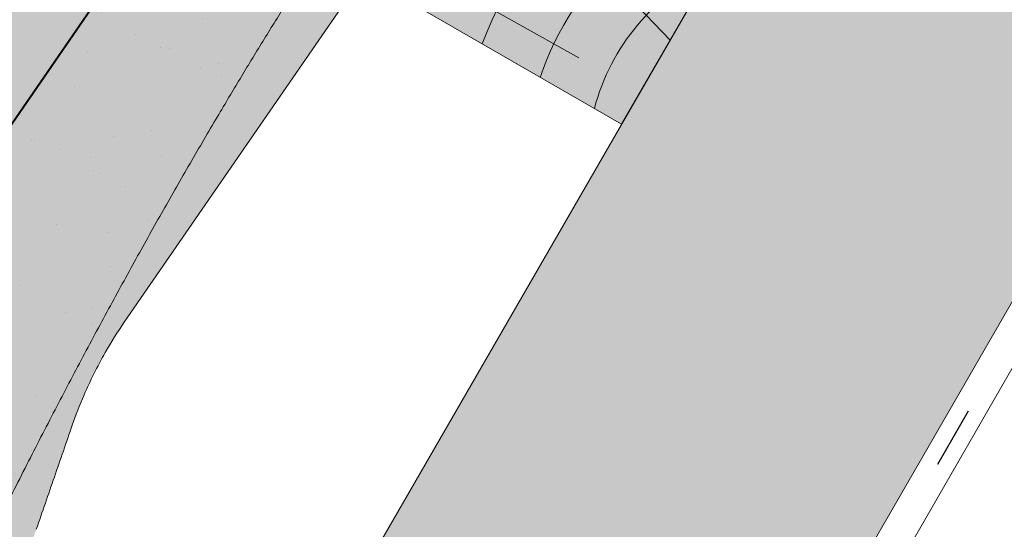
# Paper-space layout 'Elrendezés1' of a CAD drawing. Units: metres. Extents: x 8 to 285, y 9 to 199.
# Drawn here: x 115 to 127, y 85 to 91 of the extents above; entities that cross this region are included whole.
import ezdxf

# ---------------------------------------------------------------- set-up
doc = ezdxf.new("R2010")
doc.units = ezdxf.units.M
doc.header["$LTSCALE"] = 0.05
doc.linetypes.add('ACAD_ISO03W100', pattern=[30, 12, -18])
doc.layers.get('0').update_dxf_attribs({"linetype": 'CONTINUOUS'})

# ---------------------------------------------------------------- blocks, each defined once
blk = doc.blocks.new('Zenit alapcserép ÚJ')
at = {"linetype": 'Continuous', "lineweight": 9, "true_color": 0x96363a}
h = blk.add_hatch(color=17, dxfattribs=at)
h.dxf.hatch_style = 1
edge = h.paths.add_edge_path()
edge.add_spline(control_points=[(75.2949900262176, 132.2719869070858), (77.7450655178425, 132.9262079769933), (78.55298571334274, 133.1356902122421)], knot_values=[0, 0, 0, 3.370540763338297, 3.370540763338297, 3.370540763338297], weights=[1, 1.16211519499695, 1], degree=2, periodic=0)
edge.add_spline(control_points=[(78.55298571334274, 133.1356902122421), (78.6074221134487, 133.1498047978616), (78.66277382020974, 133.1622494580907), (78.89436475516763, 133.2064476554631), (79.07402268577155, 133.2208756465194), (79.23823631181043, 133.2208756465194)], knot_values=[0.7993766431288978, 0.7993766431288978, 0.7993766431288978, 0.7993766431288978, 0.9553930881737159, 0.9553930881737159, 1.448033966290318, 1.448033966290318, 1.448033966290318, 1.448033966290318], degree=3, periodic=0)
edge.add_line((79.23823631181043, 133.2208756465194), (83.48826799626976, 133.2208756465194))
edge.add_spline(control_points=[(83.48826799626976, 133.2208756465194), (83.76047886707201, 133.2208756465194), (84.05852082039263, 133.1994865970087), (84.39638489454825, 133.1496634437081), (84.43926718214473, 133.142887222794), (84.48200134012168, 133.1356902122421)], knot_values=[13.88537699798274, 13.88537699798274, 13.88537699798274, 13.88537699798274, 14.70200961038959, 14.70200961038959, 14.82092244707607, 14.82092244707607, 14.82092244707607, 14.82092244707607], degree=3, periodic=0)
edge.add_spline(control_points=[(84.48200134012163, 133.1356902122421), (91.82169724591535, 131.8995860889153), (98.53414889587555, 132.8456978293093)], knot_values=[1.566704893449857, 1.566704893449857, 1.566704893449857, 15.99079548006914, 15.99079548006914, 15.99079548006914], weights=[1, 1.257707455526648, 1.050497992067417], degree=2, periodic=0)
edge.add_spline(control_points=[(98.53414889587555, 132.8456978293093), (99.73803050214659, 133.0153834495767), (100.8560135606347, 133.1356902122421)], knot_values=[0.0100285498963211, 0.0100285498963211, 0.0100285498963211, 2.64404231142281, 2.64404231142281, 2.64404231142281], weights=[1.015690136700516, 1.011046198544059, 1.000083568215839], degree=2, periodic=0)
edge.add_spline(control_points=[(100.8560135606347, 133.1356902122421), (100.9213987313601, 133.1427263458906), (100.986939584549, 133.1492176193316), (101.6309061870942, 133.2079200733403), (102.2148401375592, 133.2208756465194), (102.7458057418422, 133.2208756465194)], knot_values=[3.53239195660175, 3.53239195660175, 3.53239195660175, 3.53239195660175, 3.713095260832733, 3.713095260832733, 5.305992073681659, 5.305992073681659, 5.305992073681659, 5.305992073681659], degree=3, periodic=0)
edge.add_line((102.7458057418422, 133.2208756465194), (105.7517980059156, 133.2208756465194))
edge.add_arc((105.7517980059156, 130.7208756465194), 2.500000000000012, 74.99999999999312, 90, ccw=False)
edge.add_line((106.3988456186722, 133.135690212242), (106.7727490486276, 133.0355030901382))
edge.add_arc((106.7856900008827, 133.0837993814527), 0.0499999999999936, 254.9999999999865, 345.0000000000064)
edge.add_arc((106.8822825835116, 133.0579174769424), 0.0499999999999937, 75.00000000000222, 165.0000000000022, ccw=False)
edge.add_line((106.8952235357667, 133.1062137682569), (107.2815938662823, 133.0026861502159))
edge.add_arc((107.2686529140272, 132.9543898589014), 0.0499999999999984, -15.000000000025125, 75.0000000000179, ccw=False)
edge.add_arc((107.3652454966562, 132.9285079543912), 0.0499999999999918, 165.0000000000022, 255.0000000000022)
edge.add_line((107.352304544401, 132.8802116630767), (107.6903785836022, 132.7896249972909))
edge.add_arc((107.7033195358573, 132.8379212886053), 0.0499999999999982, 255.0000000000022, 345.0000000000064)
edge.add_arc((107.7999121184862, 132.812039384095), 0.0499999999999937, 75.00000000000222, 165.0000000000064, ccw=False)
edge.add_line((107.8128530707413, 132.8603356754095), (108.199223401257, 132.7568080573685))
edge.add_arc((108.1862824490019, 132.708511766054), 0.0500000000000081, -14.999999999993577, 75.00000000000222, ccw=False)
edge.add_arc((108.2828750316308, 132.6826298615438), 0.0500000000000013, 165.0000000000063, 255.0000000000022)
edge.add_line((108.2699340793757, 132.6343335702294), (108.6563044098913, 132.5308059521883))
edge.add_arc((108.6692453621464, 132.5791022435027), 0.0499999999999982, 254.9999999999865, 345.0000000000064)
edge.add_arc((108.7658379447753, 132.5532203389925), 0.0500000000000006, 74.99999999998641, 165.0000000000022, ccw=False)
edge.add_line((108.7787788970304, 132.6015166303069), (109.165149227546, 132.4979890122659))
edge.add_arc((109.1522082752909, 132.4496927209515), 0.0499999999999984, -14.999999999993577, 75.00000000000222, ccw=False)
edge.add_arc((109.2488008579198, 132.4238108164413), 0.0499999999999918, 165.0000000000022, 255.0000000000179)
edge.add_line((109.2358599056647, 132.3755145251268), (109.6222302361804, 132.2719869070858))
edge.add_arc((110.0104588038341, 133.7208756465194), 1.500000000000035, 255.0000000000035, 259.1268432826342)
edge.add_arc((109.6897786731356, 132.0513954119029), 0.199999999999998, 10.000000000006821, 79.12684328262958, ccw=False)
edge.add_line((109.886740223738, 132.0861250474363), (110.0074728365338, 131.4014163754526))
edge.add_arc((110.4013959377387, 131.4708756465194), 0.3999999999999982, 190.0000000000027, 270)
edge.add_line((110.4013959377387, 131.0708756465194), (111.3678877065923, 131.0708756465194))
edge.add_arc((111.3678877065923, 131.4708756465194), 0.4000000000000022, 270, 352.9999999999976)
edge.add_line((111.7649061672489, 131.4221279091573), (111.8629800574531, 132.2208756465194))
edge.add_line((111.8629800574531, 132.2208756465194), (112.012980057453, 132.2208756465194))
edge.add_line((112.012980057453, 132.2208756465194), (112.012980057453, 134.6208756465194))
edge.add_line((112.012980057453, 134.6208756465194), (72.2129800574531, 134.6208756465194))
edge.add_line((72.2129800574531, 134.6208756465194), (70.59270763612409, 134.3059265923742))
edge.add_arc((70.64995033473704, 134.0114384373399), 0.2999999999999871, 100.9999999999984, 169.4999999999987)
edge.add_line((70.35497386246787, 134.0661090949875), (70.01298005745309, 132.2208756465194))
edge.add_line((70.01298005745309, 132.2208756465194), (72.24695465366867, 132.2208756465194))
edge.add_arc((72.24695465366865, 132.3708756465194), 0.1500000000000036, 270.0000000000054, 330.000000000007)
edge.add_arc((73.11298005745307, 131.8708756465194), 0.8500000000000008, 30.00000000000091, 149.9999999999965, ccw=False)
edge.add_arc((73.9790054612375, 132.3708756465194), 0.1500000000000037, 210.0000000000051, 270)
edge.add_line((73.9790054612375, 132.2208756465194), (74.90551291783588, 132.2208756465194))
edge.add_spline(control_points=[(74.90551291783586, 132.2208756465194), (74.99847812583124, 132.2208756465194), (75.10001041698487, 132.2300330927393), (75.2316094899198, 132.2561568939532), (75.26357062114867, 132.2635972730234), (75.2949900262176, 132.2719869070858)], knot_values=[6.306676471879668, 6.306676471879668, 6.306676471879668, 6.306676471879668, 6.585572095865744, 6.585572095865744, 6.675796330470741, 6.675796330470741, 6.675796330470741, 6.675796330470741], degree=3, periodic=0)
at = {"linetype": 'Continuous', "lineweight": 9}
h = blk.add_hatch(dxfattribs=at)
h.set_pattern_fill('AR-SAND', color=256, scale=0.025)
h.set_pattern_definition([(37.5, (0, 0), (-0.0400007823996012, 1.223533093323355), [0, -0.9652000000000001, 0, -1.0795, 0, -1.031875]), (7.499999999999999, (0, 0), (1.123808207845006, 1.792062751420885), [0, -0.5207, 0, -0.86995, 0, -0.333375]), (327.5, (-0.7810500000000001, 0), (1.977480925603645, 0.0035929616963644), [0, -0.3175, 0, -1.143, 0, -1.49225]), (317.5, (-0.7810500000000001, 0), (1.908891131180743, 0.5573233081430408), [0, -0.15875, 0, -0.7493, 0, -0.8572500000000001])])
edge = h.paths.add_edge_path()
edge.add_line((72.2129800574531, 134.6208756465194), (70.59270763612409, 134.3059265923742))
edge.add_arc((70.64995033473706, 134.0114384373399), 0.299999999999987, 101.0000000000011, 169.4999999999992)
edge.add_line((70.35497386246787, 134.0661090949875), (70.01298005745309, 132.2208756465194))
edge.add_line((70.01298005745309, 132.2208756465194), (72.24695465366867, 132.2208756465194))
edge.add_arc((72.24695465366867, 132.3708756465194), 0.1500000000000036, 270, 330.0000000000043)
edge.add_arc((73.11298005745307, 131.8708756465194), 0.8500000000000008, 30.00000000000091, 149.9999999999965, ccw=False)
edge.add_arc((73.9790054612375, 132.3708756465194), 0.1500000000000036, 210.0000000000051, 270)
edge.add_line((73.9790054612375, 132.2208756465194), (74.90551291783588, 132.2208756465194))
edge.add_spline(control_points=[(74.90551291783586, 132.2208756465194), (74.99847812583124, 132.2208756465194), (75.10001041698487, 132.2300330927393), (75.2316094899198, 132.2561568939532), (75.26357062114867, 132.2635972730234), (75.2949900262176, 132.2719869070858)], knot_values=[6.306676471879668, 6.306676471879668, 6.306676471879668, 6.306676471879668, 6.585572095865744, 6.585572095865744, 6.675796330470741, 6.675796330470741, 6.675796330470741, 6.675796330470741], degree=3, periodic=0)
edge.add_spline(control_points=[(75.2949900262176, 132.2719869070858), (77.7450655178425, 132.9262079769933), (78.55298571334274, 133.1356902122421)], knot_values=[0, 0, 0, 3.370540763338297, 3.370540763338297, 3.370540763338297], weights=[1, 1.16211519499695, 1], degree=2, periodic=0)
edge.add_spline(control_points=[(78.55298571334274, 133.1356902122421), (78.6074221134487, 133.1498047978616), (78.66277382020974, 133.1622494580907), (78.89436475516763, 133.2064476554631), (79.07402268577155, 133.2208756465194), (79.23823631181043, 133.2208756465194)], knot_values=[0.7993766431288978, 0.7993766431288978, 0.7993766431288978, 0.7993766431288978, 0.9553930881737159, 0.9553930881737159, 1.448033966290318, 1.448033966290318, 1.448033966290318, 1.448033966290318], degree=3, periodic=0)
edge.add_line((79.23823631181043, 133.2208756465194), (83.48826799626976, 133.2208756465194))
edge.add_spline(control_points=[(83.48826799626976, 133.2208756465194), (83.76047886707201, 133.2208756465194), (84.05852082039263, 133.1994865970087), (84.39638489454825, 133.1496634437081), (84.43926718214473, 133.142887222794), (84.48200134012168, 133.1356902122421)], knot_values=[13.88537699798274, 13.88537699798274, 13.88537699798274, 13.88537699798274, 14.70200961038959, 14.70200961038959, 14.82092244707607, 14.82092244707607, 14.82092244707607, 14.82092244707607], degree=3, periodic=0)
edge.add_spline(control_points=[(84.48200134012163, 133.1356902122421), (91.82169724591535, 131.8995860889153), (98.53414889587555, 132.8456978293093)], knot_values=[1.566704893449857, 1.566704893449857, 1.566704893449857, 15.99079548006914, 15.99079548006914, 15.99079548006914], weights=[1, 1.257707455526648, 1.050497992067417], degree=2, periodic=0)
edge.add_spline(control_points=[(98.53414889587555, 132.8456978293093), (99.73803050214659, 133.0153834495767), (100.8560135606347, 133.1356902122421)], knot_values=[0.0100285498963211, 0.0100285498963211, 0.0100285498963211, 2.64404231142281, 2.64404231142281, 2.64404231142281], weights=[1.015690136700516, 1.011046198544059, 1.000083568215839], degree=2, periodic=0)
edge.add_spline(control_points=[(100.8560135606347, 133.1356902122421), (100.9213987313601, 133.1427263458906), (100.986939584549, 133.1492176193316), (101.6309061870942, 133.2079200733403), (102.2148401375592, 133.2208756465194), (102.7458057418422, 133.2208756465194)], knot_values=[3.53239195660175, 3.53239195660175, 3.53239195660175, 3.53239195660175, 3.713095260832733, 3.713095260832733, 5.305992073681659, 5.305992073681659, 5.305992073681659, 5.305992073681659], degree=3, periodic=0)
edge.add_line((102.7458057418422, 133.2208756465194), (105.7517980059156, 133.2208756465194))
edge.add_arc((105.7517980059156, 130.7208756465194), 2.500000000000012, 74.99999999999312, 90, ccw=False)
edge.add_line((106.3988456186722, 133.135690212242), (106.7727490486276, 133.0355030901382))
edge.add_arc((106.7856900008827, 133.0837993814527), 0.0499999999999936, 254.9999999999865, 345.0000000000021)
edge.add_arc((106.8822825835116, 133.0579174769424), 0.0499999999999937, 75.00000000000222, 165.0000000000064, ccw=False)
edge.add_line((106.8952235357667, 133.1062137682569), (107.2815938662823, 133.0026861502159))
edge.add_arc((107.2686529140272, 132.9543898589014), 0.0499999999999984, -15.000000000025125, 75.0000000000179, ccw=False)
edge.add_arc((107.3652454966562, 132.9285079543912), 0.0499999999999918, 165.0000000000022, 254.9999999999865)
edge.add_line((107.352304544401, 132.8802116630767), (107.6903785836022, 132.7896249972909))
edge.add_arc((107.7033195358573, 132.8379212886053), 0.0499999999999982, 254.9999999999865, 345.0000000000064)
edge.add_arc((107.7999121184862, 132.812039384095), 0.0499999999999937, 75.00000000000222, 165.0000000000022, ccw=False)
edge.add_line((107.8128530707413, 132.8603356754095), (108.199223401257, 132.7568080573685))
edge.add_arc((108.1862824490018, 132.708511766054), 0.0500000000000081, -14.999999999989427, 74.99999999998641, ccw=False)
edge.add_arc((108.2828750316308, 132.6826298615438), 0.0500000000000014, 165.0000000000063, 255.0000000000022)
edge.add_line((108.2699340793757, 132.6343335702294), (108.6563044098913, 132.5308059521883))
edge.add_arc((108.6692453621464, 132.5791022435027), 0.0499999999999982, 254.9999999999865, 345.0000000000021)
edge.add_arc((108.7658379447753, 132.5532203389925), 0.0500000000000006, 75.00000000000222, 165.0000000000064, ccw=False)
edge.add_line((108.7787788970304, 132.6015166303069), (109.165149227546, 132.4979890122659))
edge.add_arc((109.1522082752909, 132.4496927209515), 0.0499999999999984, -14.999999999993577, 75.00000000000222, ccw=False)
edge.add_arc((109.2488008579198, 132.4238108164413), 0.0499999999999918, 165.0000000000063, 255.0000000000022)
edge.add_line((109.2358599056647, 132.3755145251268), (109.6222302361804, 132.2719869070858))
edge.add_arc((110.0104588038341, 133.7208756465194), 1.500000000000035, 255.0000000000035, 259.1268432826342)
edge.add_arc((109.6897786731356, 132.0513954119029), 0.1999999999999979, 10.000000000006821, 79.12684328262958, ccw=False)
edge.add_line((109.886740223738, 132.0861250474363), (110.0074728365338, 131.4014163754526))
edge.add_arc((110.4013959377387, 131.4708756465194), 0.3999999999999981, 190.0000000000027, 270)
edge.add_line((110.4013959377387, 131.0708756465194), (111.3678877065923, 131.0708756465194))
edge.add_arc((111.3678877065923, 131.4708756465194), 0.4000000000000023, 270, 352.9999999999973)
edge.add_line((111.7649061672489, 131.4221279091573), (111.8629800574531, 132.2208756465194))
edge.add_line((111.8629800574531, 132.2208756465194), (112.012980057453, 132.2208756465194))
edge.add_line((112.012980057453, 132.2208756465194), (112.012980057453, 134.6208756465194))
edge.add_line((112.012980057453, 134.6208756465194), (72.2129800574531, 134.6208756465194))
at = {"linetype": 'Continuous', "lineweight": 18}
blk.add_line((72.24695465366867, 132.2208756465194), (70.01298005745309, 132.2208756465194), dxfattribs=at)
blk = doc.blocks.new('cserépléc')
at = {"linetype": 'Continuous', "lineweight": 9, "true_color": 0xc29544}
h = blk.add_hatch(color=33, dxfattribs=at)
h.dxf.hatch_style = 1
h.paths.add_polyline_path([(83.48621580090128, 143.3838863940775), (85.2069451099544, 140.9264302612105), (81.11118488850946, 138.0585480794553), (79.39045557945632, 140.5160042123223)])
at = {"linetype": 'Continuous', "lineweight": 18}
for p, q in [((83.48621580090128, 143.3838863940775), (79.39045557945632, 140.5160042123223)), ((83.48621580090128, 143.3838863940775), (85.2069451099544, 140.9264302612105)), ((85.2069451099544, 140.9264302612105), (81.11118488850946, 138.0585480794553)), ((79.39045557945632, 140.5160042123223), (81.11118488850946, 138.0585480794553))]:
    blk.add_line(p, q, dxfattribs=at)
at = {"linetype": 'Continuous', "lineweight": 5}
for p, q in [((83.2851123386995, 139.5807484675994), (83.73890693723797, 142.4802368650685)), ((82.78488014136857, 141.9050532333616), (82.78488014136857, 141.0457321303466)), ((82.04455711101832, 138.7121023456115), (81.04152433965079, 141.672095004313)), ((80.13952852656799, 140.154608737615), (80.9849874408762, 138.9744410268919))]:
    blk.add_line(p, q, dxfattribs=at)
for radius, start, end in [(6.336134262895569, 81.86700139477496, 88.10259472406601), (5.619161289117755, 74.56255407365786, 99.38912857780598), (4.909437284838878, 63.06946793350978, 132.820435057789), (4.006696374974085, 66.05808168126266, 134.5975360879729), (3.235472299590469, 74.70842592368398, 136.9154541997697), (2.523440744207334, 90, 140.3507069087305)]:
    blk.add_arc((82.84402567059652, 136.7484555133825), radius, start, end, dxfattribs=at)

psp = doc.layouts.new('Elrendezés1')

# ---------------------------------------------------------------- hatches: boundary and pattern name
at = {"linetype": 'Continuous', "lineweight": 9, "true_color": 0xe2d5bb}
psp.add_hatch(color=254, dxfattribs=at).paths.add_polyline_path([(101.1540823624539, 53.71204056929391), (106.9275850543498, 53.7120405692939), (145.8075972498642, 121.0541970908224), (141.4774702309419, 123.5541970908224)])
at = {"linetype": 'Continuous', "lineweight": 9, "true_color": 0x96363a}
h = psp.add_hatch(color=17, dxfattribs=at)
edge = h.paths.add_edge_path()
edge.add_ellipse((122.8933108587966, 95.95999963942876), major_axis=(-0.1662546860825973, -0.363812285877723), ratio=1, start_angle=0, end_angle=80.0000000000009)
edge.add_line((123.2227261953033, 95.7330953951444), (123.77097890635, 96.52903842331395))
edge.add_ellipse((123.4415635698433, 96.75594266759823), major_axis=(0.3294153365066433, -0.2269042442842595), ratio=1, start_angle=0, end_angle=83.00000000000126)
edge.add_line((123.7069221350664, 97.05524992087282), (123.1047562032008, 97.58911565903288))
edge.add_line((123.1047562032009, 97.58911565903281), (123.1898452948075, 97.71264641022279))
edge.add_line((123.1898452948074, 97.71264641022287), (121.2133532757676, 99.07407187592841))
edge.add_line((121.2133532757675, 99.07407187592845), (97.38840762592031, 64.48546154273023))
edge.add_line((97.38840762592027, 64.4854615427302), (98.29429980131351, 63.86147487094849))
edge.add_line((98.29429980131363, 63.86147487094849), (105.0476250685715, 73.66582614022508))
edge.add_spline(control_points=[(105.0476250685715, 73.66582614022514), (105.1806335167761, 73.65394131449273), (105.3137459237932, 73.64141899353018), (105.5755516679393, 73.61568893945388), (105.7045430973717, 73.60248497155851), (105.8333509708613, 73.58882683473892)], knot_values=[-0.789191440585152, -0.789191440585152, -0.789191440585152, -0.789191440585152, -0.3885899082174667, -0.3885899082174667, 0, 0, 0, 0], degree=3, periodic=0)
edge.add_spline(control_points=[(105.8333509708632, 73.58882683474592), (106.6297267384293, 74.71796550435084), (107.9700118853746, 76.0670156643315)], knot_values=[5.498873677166284, 5.498873677166284, 5.498873677166284, 9.26699913890332, 9.26699913890332, 9.26699913890332], weights=[1.36233253592545, 1.351949237786152, 1.157193928213279], degree=2, periodic=0)
edge.add_spline(control_points=[(107.9700118853747, 76.06701566433144), (109.3340643127066, 77.4399885347031), (110.351943764587, 78.61449435693413)], knot_values=[2.361332879832779, 2.361332879832779, 2.361332879832779, 5.842780307868841, 5.842780307868841, 5.842780307868841], weights=[1.138801113062565, 1.22784169364936, 1.277721559459756], degree=2, periodic=0)
edge.add_spline(control_points=[(110.3519437645873, 78.61449435693413), (110.5184160634917, 78.80658260858552), (110.6858702301223, 79.00858825317965), (110.9200974560758, 79.29710728477544), (110.9959932502342, 79.39156337695215), (111.133953192636, 79.56454247137867), (111.1976851810885, 79.6449604626024), (111.2978619100254, 79.7720339621053), (111.3352716943481, 79.81963828998437), (111.4052791715193, 79.90899535060908), (111.4381412332947, 79.95105334986607), (111.511451521232, 80.04513630187057), (111.5521590453214, 80.09755659997114), (111.670495439119, 80.25050945560209), (111.7493040668782, 80.35309627704464), (112.0374273161665, 80.73179977521386), (112.26577876233, 81.03935736404071), (112.4688922040966, 81.33426553106246)], knot_values=[-3.482483491854471, -3.482483491854471, -3.482483491854471, -3.482483491854471, -2.70621983455429, -2.70621983455429, -2.336644300664236, -2.336644300664236, -2.022883571716274, -2.022883571716274, -1.836454935847595, -1.836454935847595, -1.671961466712866, -1.671961466712866, -1.467744742217581, -1.467744742217581, -1.074259314514432, -1.074259314514432, 0, 0, 0, 0], degree=3, periodic=0)
edge.add_spline(control_points=[(112.4688922040965, 81.33426553106239), (113.6821802117571, 83.09588474885783), (114.8169534524515, 85.36826126452235)], knot_values=[10.27909628849815, 10.27909628849815, 10.27909628849815, 16.06902993796839, 16.06902993796839, 16.06902993796839], weights=[1.341254632367636, 1.341218721744236, 1.232870430595008], degree=2, periodic=0)
edge.add_spline(control_points=[(114.8169534524514, 85.36826126452229), (117.1127084619738, 89.96549671410519), (119.5674862639444, 93.52929719847214)], knot_values=[2.393543972476242, 2.393543972476242, 2.393543972476242, 12.32280316812979, 12.32280316812979, 12.32280316812979], weights=[1.049860686202706, 1.142156131143603, 1.142156131143603], degree=2, periodic=0)
edge.add_line((119.5674862639443, 93.52929719847214), (119.824815709779, 93.90288327333866))
edge.add_ellipse((122.0235121612826, 93.07981049256288), major_axis=(-2.410049939515255, -2.054058337659636), ratio=0.6947465906068659, start_angle=270, end_angle=299.0362434679265, ccw=False)
edge.add_line((120.5964621342859, 94.75418447123344), (121.7915750083889, 95.77276567291153))
edge.add_ellipse((120.8185863536184, 96.91438429473254), major_axis=(0.9729886547705998, -1.141618621820977), ratio=1, start_angle=0, end_angle=4.126843282631322)
edge.add_ellipse((122.0115581300292, 95.70326153436179), major_axis=(-0.1403496207541952, 0.1424850306318302), ratio=1, start_angle=290.8731567173682, end_angle=360, ccw=False)
edge.add_line((122.0946854730705, 95.88516767730073), (122.727056172714, 95.59618735355099))
at = {"linetype": 'Continuous', "lineweight": 9}
h = psp.add_hatch(dxfattribs=at)
h.set_pattern_fill('AR-SAND', color=256, scale=0.025, angle=325.4405801280801, style=0)
h.set_pattern_definition([(2.940580128080134, (199.0620420472104, -57.31306125519646), (0.6611199517565614, 1.030317282413239), [0, -0.9652000000000001, 0, -1.079499999999999, 0, -1.031874999999999]), (332.9405801280801, (199.0620420472104, -57.31306125519646), (1.94206575819331, 0.8383402554470601), [0, -0.5207, 0, -0.86995, 0, -0.333375]), (292.9405801280801, (198.4188174257641, -56.87000235520091), (1.630569507004152, -1.118788095810923), [0, -0.3175, 0, -1.143, 0, -1.49225]), (282.9405801280801, (198.4188174257641, -56.87000235520091), (1.888192595971658, -0.623861636116382), [0, -0.1587499999999999, 0, -0.7492999999999999, 0, -0.8572499999999998])])
edge = h.paths.add_edge_path()
edge.add_ellipse((122.8933108587966, 95.95999963942876), major_axis=(-0.1662546860825973, -0.363812285877723), ratio=1, start_angle=0, end_angle=80.0000000000009)
edge.add_line((123.2227261953033, 95.7330953951444), (123.77097890635, 96.52903842331395))
edge.add_ellipse((123.4415635698433, 96.75594266759823), major_axis=(0.3294153365066433, -0.2269042442842595), ratio=1, start_angle=0, end_angle=83.00000000000126)
edge.add_line((123.7069221350664, 97.05524992087282), (123.1047562032008, 97.58911565903288))
edge.add_line((123.1047562032009, 97.58911565903281), (123.1898452948075, 97.71264641022279))
edge.add_line((123.1898452948074, 97.71264641022287), (121.2133532757676, 99.07407187592841))
edge.add_line((121.2133532757675, 99.07407187592845), (97.38840762592031, 64.48546154273023))
edge.add_line((97.38840762592027, 64.4854615427302), (98.29429980131351, 63.86147487094849))
edge.add_line((98.29429980131363, 63.86147487094849), (105.0476250685715, 73.66582614022508))
edge.add_spline(control_points=[(105.0476250685715, 73.66582614022514), (105.1806335167761, 73.65394131449273), (105.3137459237932, 73.64141899353018), (105.5755516679393, 73.61568893945388), (105.7045430973717, 73.60248497155851), (105.8333509708613, 73.58882683473892)], knot_values=[-0.789191440585152, -0.789191440585152, -0.789191440585152, -0.789191440585152, -0.3885899082174667, -0.3885899082174667, 0, 0, 0, 0], degree=3, periodic=0)
edge.add_spline(control_points=[(105.8333509708632, 73.58882683474592), (106.6297267384293, 74.71796550435084), (107.9700118853746, 76.0670156643315)], knot_values=[5.498873677166284, 5.498873677166284, 5.498873677166284, 9.26699913890332, 9.26699913890332, 9.26699913890332], weights=[1.36233253592545, 1.351949237786152, 1.157193928213279], degree=2, periodic=0)
edge.add_spline(control_points=[(107.9700118853747, 76.06701566433144), (109.3340643127066, 77.4399885347031), (110.351943764587, 78.61449435693413)], knot_values=[2.361332879832779, 2.361332879832779, 2.361332879832779, 5.842780307868841, 5.842780307868841, 5.842780307868841], weights=[1.138801113062565, 1.22784169364936, 1.277721559459756], degree=2, periodic=0)
edge.add_spline(control_points=[(110.3519437645873, 78.61449435693413), (110.5184160634917, 78.80658260858552), (110.6858702301223, 79.00858825317965), (110.9200974560758, 79.29710728477544), (110.9959932502342, 79.39156337695215), (111.133953192636, 79.56454247137867), (111.1976851810885, 79.6449604626024), (111.2978619100254, 79.7720339621053), (111.3352716943481, 79.81963828998437), (111.4052791715193, 79.90899535060908), (111.4381412332947, 79.95105334986607), (111.511451521232, 80.04513630187057), (111.5521590453214, 80.09755659997114), (111.670495439119, 80.25050945560209), (111.7493040668782, 80.35309627704464), (112.0374273161665, 80.73179977521386), (112.26577876233, 81.03935736404071), (112.4688922040966, 81.33426553106246)], knot_values=[-3.482483491854471, -3.482483491854471, -3.482483491854471, -3.482483491854471, -2.70621983455429, -2.70621983455429, -2.336644300664236, -2.336644300664236, -2.022883571716274, -2.022883571716274, -1.836454935847595, -1.836454935847595, -1.671961466712866, -1.671961466712866, -1.467744742217581, -1.467744742217581, -1.074259314514432, -1.074259314514432, 0, 0, 0, 0], degree=3, periodic=0)
edge.add_spline(control_points=[(112.4688922040965, 81.33426553106239), (113.6821802117571, 83.09588474885783), (114.8169534524515, 85.36826126452235)], knot_values=[10.27909628849815, 10.27909628849815, 10.27909628849815, 16.06902993796839, 16.06902993796839, 16.06902993796839], weights=[1.341254632367636, 1.341218721744236, 1.232870430595008], degree=2, periodic=0)
edge.add_spline(control_points=[(114.8169534524514, 85.36826126452229), (117.1127084619738, 89.96549671410519), (119.5674862639444, 93.52929719847214)], knot_values=[2.393543972476242, 2.393543972476242, 2.393543972476242, 12.32280316812979, 12.32280316812979, 12.32280316812979], weights=[1.049860686202706, 1.142156131143603, 1.142156131143603], degree=2, periodic=0)
edge.add_line((119.5674862639443, 93.52929719847214), (119.824815709779, 93.90288327333866))
edge.add_ellipse((122.0235121612826, 93.07981049256288), major_axis=(-2.410049939515257, -2.054058337659637), ratio=0.6947465906068658, start_angle=270, end_angle=299.0362434679265, ccw=False)
edge.add_line((120.5964621342859, 94.75418447123344), (121.7915750083889, 95.77276567291153))
edge.add_ellipse((120.8185863536184, 96.91438429473254), major_axis=(0.9729886547705996, -1.141618621820976), ratio=1, start_angle=0, end_angle=4.126843282631322)
edge.add_ellipse((122.0115581300292, 95.70326153436179), major_axis=(-0.1403496207541951, 0.1424850306318301), ratio=1, start_angle=290.8731567173682, end_angle=360, ccw=False)
edge.add_line((122.0946854730705, 95.88516767730073), (122.727056172714, 95.59618735355102))
at = {"linetype": 'Continuous', "lineweight": 9, "true_color": 0xe36466}
h = psp.add_hatch(color=13, dxfattribs=at)
h.dxf.hatch_style = 1
edge = h.paths.add_edge_path()
edge.add_spline(control_points=[(107.9700118853746, 76.0670156643315), (106.6297267384293, 74.71796550435084), (105.8333509708632, 73.58882683474592)], knot_values=[5.498873677166283, 5.498873677166283, 5.498873677166283, 9.26699913890332, 9.26699913890332, 9.26699913890332], weights=[1.157193928213279, 1.351949237786152, 1.36233253592545], degree=2, periodic=0)
edge.add_spline(control_points=[(105.8333509708613, 73.58882683473892), (105.7045430973717, 73.60248497155851), (105.5755516679393, 73.61568893945388), (105.3137459237932, 73.64141899353018), (105.1806335167761, 73.65394131449273), (105.0476250685715, 73.66582614022514)], knot_values=[-0.789191440585152, -0.789191440585152, -0.789191440585152, -0.789191440585152, -0.4006015323676852, -0.4006015323676852, 0, 0, 0, 0], degree=3, periodic=0)
edge.add_line((105.0476250685715, 73.66582614022514), (98.29429980131358, 63.86147487094851))
edge.add_line((98.29429980131363, 63.86147487094849), (99.36489964496026, 63.12403607702464))
edge.add_line((99.36489964496026, 63.12403607702464), (106.2475591491586, 73.1161523716667))
edge.add_line((106.2475591491585, 73.11615237166671), (107.3065481949092, 74.65357285475729))
edge.add_spline(control_points=[(107.3065481949092, 74.65357285475727), (107.6002617647293, 75.02870652869063), (107.8906873304035, 75.39964073347466), (108.1698023228645, 75.75612897007824), (108.4381097654577, 76.09881370454671), (108.6959515959605, 76.42813166295582), (108.93674807712, 76.7356791443434)], knot_values=[-1.476680959479709, -1.476680959479709, -1.476680959479709, -1.476680959479709, -1.240892578330011, -1.240892578330011, -1.240892578330011, -1.014234106917693, -1.014234106917693, -1.014234106917693, -1.014234106917693], degree=3, periodic=0)
edge.add_spline(control_points=[(108.9367480771199, 76.73567914434335), (109.3368650033371, 77.2467121641206), (109.7750425473152, 77.80635655511082), (110.8054216171703, 79.12236618399987), (111.4079970024846, 79.8919810106255), (112.4555997905997, 81.22998893095752), (112.906181483863, 81.80547601554974), (113.3277783657797, 82.34394343239074)], knot_values=[1.014234106918477, 1.014234106918477, 1.014234106918477, 1.014234106918477, 1.318151590470645, 1.318151590470645, 1.700548073539976, 1.700548073539976, 1.999513992093368, 1.999513992093368, 1.999513992093368, 1.999513992093368], degree=3, periodic=0)
edge.add_spline(control_points=[(113.3277783657797, 82.34394343239074), (113.3406580441214, 82.36039347607903), (113.3535598900899, 82.3774037507759), (113.3777072620789, 82.41036488341666), (113.3889644905935, 82.42619613194427), (113.4001113594464, 82.44237894758867)], knot_values=[1.01e-14, 1.01e-14, 1.01e-14, 1.01e-14, 0.0171454176642797, 0.0171454176642797, 0.0322248942449132, 0.0322248942449132, 0.0322248942449132, 0.0322248942449132], degree=3, periodic=0)
edge.add_line((113.4001113594464, 82.44237894758867), (114.6150390041367, 84.20618817103141))
edge.add_line((114.6150390041367, 84.20618817103146), (115.0206157245561, 84.79499686545503))
edge.add_spline(control_points=[(115.020615724556, 84.79499686545508), (115.0316572934403, 84.81102680857526), (115.0427568431092, 84.82764156482573), (115.0538704664367, 84.8448585531392)], knot_values=[-0.1426842932895261, -0.1426842932895261, -0.1426842932895261, -0.1426842932895261, -0.1259357274324762, -0.1259357274324762, -0.1259357274324762, -0.1259357274324762], degree=3, periodic=0)
edge.add_spline(control_points=[(115.0538704664366, 84.84485855313898), (115.0543253257893, 84.84556321155054), (115.0547797421272, 84.84626816135653), (115.1041373801993, 84.92294453658099), (115.1479271337912, 85.00230941799157), (115.1864872773409, 85.08499491442846), (115.1868413958907, 85.08575551519436), (115.1871950335273, 85.08651634044912)], knot_values=[-0.2737708622728005, -0.2737708622728005, -0.2737708622728005, -0.2737708622728005, -0.2712528249473924, -0.2712528249473924, 0, 0, 0.0025175875935214, 0.0025175875935214, 0.0025175875935214, 0.0025175875935214], degree=3, periodic=0)
edge.add_spline(control_points=[(115.1871950335274, 85.08651634044907), (115.2027044756414, 85.11988375959658), (115.2169863484959, 85.15304834107548), (115.2424896690671, 85.2166583545626), (115.2537837054049, 85.24713321304876), (115.2639472050237, 85.2765579217367)], knot_values=[-0.0552875446259835, -0.0552875446259835, -0.0552875446259835, -0.0552875446259835, -0.0273036081248632, -0.0273036081248632, -5.5e-15, -5.5e-15, -5.5e-15, -5.5e-15], degree=3, periodic=0)
edge.add_spline(control_points=[(115.2639472050237, 85.27655792173675), (115.3346006026553, 85.48110908236993), (115.4050780090642, 85.68515072456393), (115.5456562926494, 86.09214390579928), (115.6157571787122, 86.29509547056811), (115.6856562423438, 86.49746273204882)], knot_values=[0, 0, 0, 0, 0.7592237925815992, 0.7592237925815992, 1.518447585163198, 1.518447585163198, 1.518447585163198, 1.518447585163198], degree=3, periodic=0)
edge.add_spline(control_points=[(115.6856562423438, 86.49746273204882), (115.7244610893723, 86.60980802277743), (115.7699247423076, 86.72838451953959), (115.8937163787252, 87.01442796800211), (115.9784815141586, 87.18488358541534), (116.1424680208187, 87.47169902597136), (116.2179941349879, 87.59104333871284), (116.2939849435132, 87.70136537275295)], knot_values=[-1.842815277060227, -1.842815277060227, -1.842815277060227, -1.842815277060227, -1.294881870213254, -1.294881870213254, -0.563852093437269, -0.563852093437269, 0, 0, 0, 0], degree=3, periodic=0)
edge.add_line((116.2939849435132, 87.70136537275295), (119.4043989052999, 92.2170061670844))
edge.add_arc((119.5691065735531, 92.10355404494221), 0.1999999999999934, 104.030958018794, 145.4405801280557, ccw=False)
edge.add_arc((119.4721281216235, 92.49161999276713), 0.1999999999999935, 284.0309580188139, 325.4405801280842)
edge.add_line((119.6368357898768, 92.37816787062502), (119.7551833425281, 92.5499826332987))
edge.add_line((119.7551833425281, 92.54998263329873), (121.6838694189442, 95.3500129936052))
edge.add_line((121.6838694189442, 95.3500129936052), (121.8022169715955, 95.52182775627892))
edge.add_arc((121.6375093033422, 95.63527987842097), 0.1999999999999935, 325.4405801281087, 366.8502022373663)
edge.add_arc((122.0346538561724, 95.68298945981968), 0.1999999999999935, 145.4405801280802, 186.8502022373464, ccw=False)
edge.add_line((121.8699461879191, 95.79644158196174), (121.8750373479345, 95.80383283281722))
edge.add_arc((122.0746638622873, 95.81604981965204), 0.199999999999992, 169.5017919641783, 183.5020891582597, ccw=False)
edge.add_arc((120.8185863536183, 96.91438429473237), 1.500000000000199, 310.44058012807926, 314.9333369713731, ccw=False)
edge.add_line((121.7915750083888, 95.7727656729114), (120.5964621342862, 94.75418447123369))
edge.add_ellipse((122.0235121612826, 93.07981049256288), major_axis=(-2.410049939515258, -2.054058337659635), ratio=0.6947465906068653, start_angle=270.0000000000003, end_angle=299.0362434679271)
edge.add_line((119.8248157097784, 93.90288327333776), (119.5674862639443, 93.5292971984721))
edge.add_spline(control_points=[(119.5674862639444, 93.52929719847214), (117.1127084619738, 89.96549671410514), (114.8169534524514, 85.36826126452229)], knot_values=[2.393543972476242, 2.393543972476242, 2.393543972476242, 12.32280316812979, 12.32280316812979, 12.32280316812979], weights=[1.142156131143603, 1.142156131143603, 1.049860686202706], degree=2, periodic=0)
edge.add_spline(control_points=[(114.8169534524515, 85.36826126452235), (113.6821802117571, 83.09588474885783), (112.4688922040965, 81.33426553106239)], knot_values=[10.27909628849815, 10.27909628849815, 10.27909628849815, 16.06902993796839, 16.06902993796839, 16.06902993796839], weights=[1.232870430595008, 1.341218721744236, 1.341254632367636], degree=2, periodic=0)
edge.add_spline(control_points=[(112.4688922040966, 81.33426553106246), (112.26577876233, 81.03935736404071), (112.0374273161665, 80.73179977521386), (111.7493040668782, 80.35309627704464), (111.670495439119, 80.25050945560209), (111.5521590453214, 80.09755659997114), (111.511451521232, 80.04513630187057), (111.4381412332947, 79.95105334986607), (111.4052791715193, 79.90899535060908), (111.3352716943481, 79.81963828998437), (111.2978619100254, 79.7720339621053), (111.1976851810885, 79.6449604626024), (111.133953192636, 79.56454247137867), (110.9959932502342, 79.39156337695215), (110.9200974560758, 79.29710728477544), (110.6858702301223, 79.00858825317965), (110.5184160634916, 78.80658260858547), (110.3519437645873, 78.61449435693413)], knot_values=[-3.482483491854471, -3.482483491854471, -3.482483491854471, -3.482483491854471, -2.408224177340038, -2.408224177340038, -2.014738749636889, -2.014738749636889, -1.810522025141604, -1.810522025141604, -1.646028556006875, -1.646028556006875, -1.459599920138197, -1.459599920138197, -1.145839191190234, -1.145839191190234, -0.7762636573001807, -0.7762636573001807, 0, 0, 0, 0], degree=3, periodic=0)
edge.add_spline(control_points=[(110.351943764587, 78.61449435693413), (109.3340643127066, 77.4399885347031), (107.9700118853747, 76.06701566433144)], knot_values=[2.361332879832779, 2.361332879832779, 2.361332879832779, 5.84278030786884, 5.84278030786884, 5.84278030786884], weights=[1.277721559459756, 1.22784169364936, 1.138801113062565], degree=2, periodic=0)

# ---------------------------------------------------------------- linework, layer by layer
at = {"linetype": 'Continuous', "lineweight": 9}
for p, q in [((141.4774702309419, 123.5541970908224), (101.1540823624538, 53.71204056929389)), ((147.3500417291586, 122.9381085822792), (107.3823527269221, 53.71204056929389)), ((145.8075972498642, 121.0541970908225), (106.9275850543498, 53.71204056929389)), ((116.2939849435132, 87.70136537275295), (119.4043989052999, 92.21700616708432))]:
    psp.add_line(p, q, dxfattribs=at)
at = {"linetype": 'ACAD_ISO03W100', "lineweight": 25, "ltscale": 1.199999999999999}
psp.add_line((145.9781351270788, 120.9557370015056), (107.1549688906361, 53.71204056929392), dxfattribs=at)
at = {"linetype": 'Continuous', "lineweight": 18}
psp.add_line((121.2133532757675, 99.07407187592845), (97.38840762592027, 64.4854615427302), dxfattribs=at)
psp.add_rational_spline([(114.8169534524514, 85.36826126452229), (117.1127084619738, 89.96549671410514), (119.5674862639444, 93.52929719847214)], [1.049860686202706, 1.142156131143603, 1.142156131143603], degree=2, dxfattribs=at)
at = {"linetype": 'Continuous', "lineweight": 9}
for points, knots in [([(115.6856562423438, 86.49746273204882), (115.7244610893723, 86.60980802277743), (115.7699247423076, 86.72838451953959), (115.8937163787252, 87.01442796800211), (115.9784815141586, 87.18488358541534), (116.1424680208187, 87.47169902597136), (116.2179941349879, 87.59104333871284), (116.2939849435132, 87.70136537275295)], [-1.842815277060227, -1.842815277060227, -1.842815277060227, -1.842815277060227, -1.294881870213254, -1.294881870213254, -0.563852093437269, -0.563852093437269, 0, 0, 0, 0]), ([(115.2639472050237, 85.27655792173675), (115.3346006026553, 85.48110908236993), (115.4050780090642, 85.68515072456393), (115.5456562926494, 86.09214390579928), (115.6157571787122, 86.29509547056811), (115.6856562423438, 86.49746273204882)], [0, 0, 0, 0, 0.7592237925815992, 0.7592237925815992, 1.518447585163198, 1.518447585163198, 1.518447585163198, 1.518447585163198])]:
    psp.add_open_spline(points, degree=3, knots=knots, dxfattribs=at)

# ---------------------------------------------------------------- block references
at = {"linetype": 'Continuous', "lineweight": 9, "rotation": 55.45969546517834}
psp.add_blockref('Zenit alapcserép ÚJ', (183.8812094543434, -43.06078273337113), dxfattribs=at)
at = {"color": 1, "linetype": 'Continuous', "lineweight": 9, "rotation": 25.00000000000027}
psp.add_blockref('cserépléc', (106.9517688908942, -69.38102682567728), dxfattribs=at)

doc.saveas('drawing.dxf')
